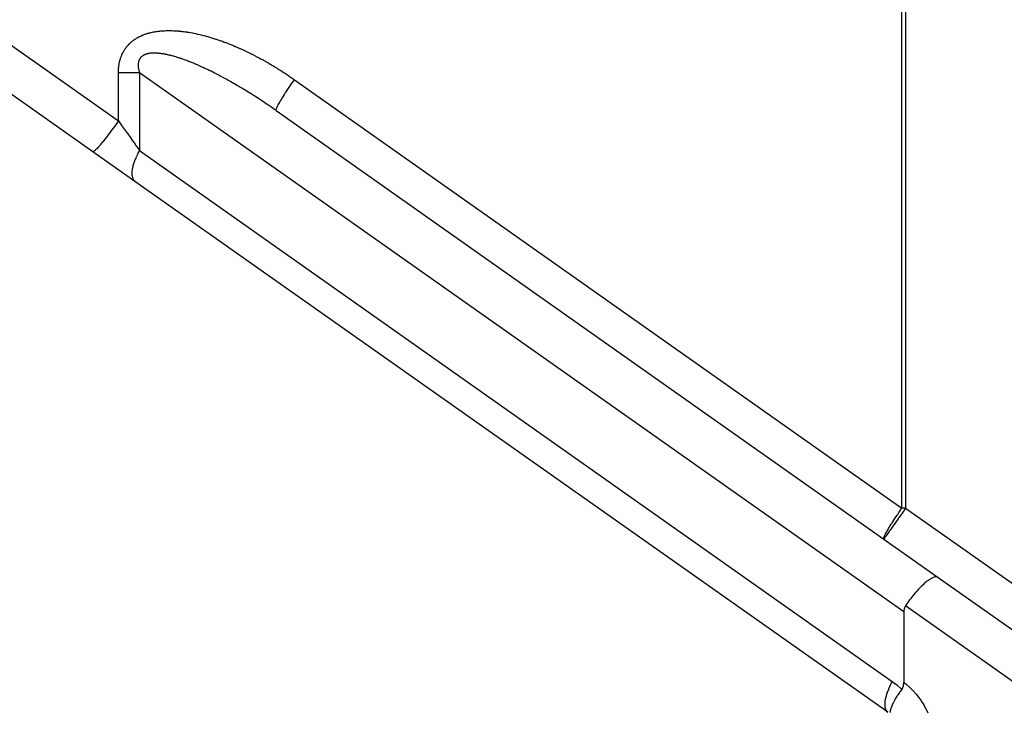
# Model space of a CAD drawing. Extents: x 24 to 1227, y -704 to 283.
# Drawn here: x 709 to 761, y -284 to -248 of the extents above; entities that cross this region are included whole.
import ezdxf

# ---------------------------------------------------------------- set-up
doc = ezdxf.new("R2010")
doc.units = 0
doc.linetypes.add('DASHED', pattern=[11.05, 8.7, -2.35])
doc.layers.get('0').update_dxf_attribs({"linetype": 'CONTINUOUS'})
doc.layers.add('NEVIDI', color=4, linetype='DASHED')

msp = doc.modelspace()

# ---------------------------------------------------------------- linework, layer by layer
at = {"color": 2}
for p, q in [((712.826135, -254.723583), (676.959617, -229.407162)), ((722.500113, -252.551971), (757.429724, -277.207075)), ((715.045746, -256.290297), (712.826135, -254.723583)), ((754.764329, -284.325703), (715.045746, -256.290297)), ((756.930711, -277.338896), (756.835445, -277.408012)), ((756.971139, -277.312105), (756.930711, -277.338896)), ((757.066345, -277.255926), (756.971139, -277.312105)), ((757.095689, -277.240825), (757.066345, -277.255926)), ((757.187613, -277.201761), (757.095689, -277.240825)), ((757.207003, -277.195384), (757.187613, -277.201761)), ((757.292415, -277.177378), (757.207003, -277.195384)), ((757.303297, -277.176514), (757.292415, -277.177378)), ((757.378652, -277.183256), (757.303297, -277.176514)), ((757.383011, -277.184513), (757.378652, -277.183256)), ((757.429724, -277.207075), (757.383011, -277.184513)), ((757.429724, -277.207075), (763.764329, -281.678363)), ((756.29689, -277.921428), (756.226055, -278.002224)), ((756.383502, -277.826617), (756.29689, -277.921428)), ((756.463292, -277.743186), (756.383502, -277.826617)), ((756.53918, -277.667406), (756.463292, -277.743186)), ((756.626417, -277.58476), (756.53918, -277.667406)), ((756.690692, -277.527073), (756.626417, -277.58476)), ((756.78318, -277.44917), (756.690692, -277.527073)), ((756.835445, -277.408012), (756.78318, -277.44917)), ((755.916168, -278.391036), (755.807137, -278.542532)), ((755.965704, -278.324865), (755.916168, -278.391036)), ((756.069436, -278.191371), (755.965704, -278.324865)), ((756.129936, -278.116571), (756.069436, -278.191371)), ((756.226055, -278.002224), (756.129936, -278.116571)), ((755.613883, -278.950782), (755.610997, -279.01597)), ((755.623091, -278.886376), (755.613883, -278.950782)), ((755.639383, -278.823614), (755.623091, -278.886376)), ((755.641467, -278.817349), (755.639383, -278.823614)), ((755.694964, -278.707491), (755.641467, -278.817349)), ((755.768704, -278.597959), (755.694964, -278.707491)), ((755.807137, -278.542532), (755.768704, -278.597959)), ((755.610997, -279.01597), (755.610997, -282.753852)), ((755.508359, -283.113475), (755.423879, -283.227794)), ((755.508359, -283.113475), (755.541088, -283.062989)), ((755.541088, -283.062989), (755.565068, -283.012888)), ((755.565068, -283.012888), (755.580284, -282.970794)), ((755.580284, -282.970794), (755.594285, -282.918047)), ((755.594285, -282.918047), (755.602813, -282.871047)), ((755.602813, -282.871047), (755.603811, -282.863974)), ((755.603811, -282.863974), (755.609255, -282.809106)), ((755.609255, -282.809106), (755.610999, -282.75386)), ((755.164591, -283.619928), (755.145581, -283.652221)), ((755.251614, -283.479568), (755.164591, -283.619928)), ((755.256038, -283.472713), (755.251614, -283.479568)), ((755.258274, -283.469256), (755.256038, -283.472713)), ((755.285189, -283.428126), (755.258274, -283.469256)), ((755.378113, -283.29198), (755.285189, -283.428126)), ((755.382904, -283.285181), (755.378113, -283.29198)), ((755.393786, -283.269806), (755.382904, -283.285181)), ((755.423879, -283.227794), (755.393786, -283.269806)), ((754.920592, -284.142468), (754.901545, -284.221204)), ((754.928494, -284.116175), (754.920592, -284.142468)), ((754.930134, -284.110983), (754.928494, -284.116175)), ((754.930786, -284.10894), (754.930134, -284.110983)), ((754.936844, -284.090501), (754.930786, -284.10894)), ((754.97238, -283.995682), (754.936844, -284.090501)), ((754.98024, -283.976791), (754.97238, -283.995682)), ((754.980357, -283.976513), (754.98024, -283.976791)), ((754.985476, -283.964505), (754.980357, -283.976513)), ((755.046438, -283.834301), (754.985476, -283.964505)), ((755.050974, -283.825327), (755.046438, -283.834301)), ((755.053144, -283.821061), (755.050974, -283.825327)), ((755.064045, -283.799887), (755.053144, -283.821061)), ((755.14038, -283.661176), (755.064045, -283.799887)), ((755.143867, -283.655167), (755.14038, -283.661176)), ((755.145581, -283.652221), (755.143867, -283.655167)), ((754.894021, -284.270741), (754.891246, -284.313752)), ((754.891246, -284.313752), (754.891704, -284.339182)), ((754.898566, -284.237879), (754.894021, -284.270741)), ((754.898723, -284.236934), (754.898566, -284.237879)), ((754.901545, -284.221204), (754.898723, -284.236934))]:
    msp.add_line(p, q, dxfattribs=at)
at = {"layer": 'NEVIDI', "color": 7, "linetype": 'CONTINUOUS'}
for p, q in [((681.306667, -229.888739), (714.176042, -253.089623)), ((755.512948, -273.544828), (755.512948, -239.955007)), ((755.709523, -239.923324), (755.709523, -273.544828)), ((714.976982, -248.832522), (714.981527, -248.829213)), ((714.981527, -248.829213), (715.012222, -248.807371)), ((715.012222, -248.807371), (715.016902, -248.804114)), ((715.016902, -248.804114), (715.048595, -248.782562)), ((715.048595, -248.782562), (715.053436, -248.779345)), ((715.053436, -248.779345), (715.086106, -248.758127)), ((715.086106, -248.758127), (715.091098, -248.754959)), ((715.091098, -248.754959), (715.124776, -248.73408)), ((715.124776, -248.73408), (715.129921, -248.730965)), ((715.129921, -248.730965), (715.16462, -248.710447)), ((715.16462, -248.710447), (715.169919, -248.707388)), ((715.169919, -248.707388), (715.205646, -248.687253)), ((715.205646, -248.687253), (715.21109, -248.684259)), ((715.21109, -248.684259), (715.24787, -248.664522)), ((715.24787, -248.664522), (715.253482, -248.661584)), ((715.253482, -248.661584), (715.291297, -248.642281)), ((715.291297, -248.642281), (715.297065, -248.63941)), ((715.297065, -248.63941), (715.335915, -248.620568)), ((715.335915, -248.620568), (715.34184, -248.617768)), ((715.34184, -248.617768), (715.381731, -248.599409)), ((715.381731, -248.599409), (715.387813, -248.596684)), ((715.387813, -248.596684), (715.428743, -248.578836)), ((715.428743, -248.578836), (715.43496, -248.576198)), ((715.43496, -248.576198), (715.476942, -248.55888)), ((715.476942, -248.55888), (715.483178, -248.55638)), ((715.483178, -248.55638), (715.526319, -248.539576)), ((715.526319, -248.539576), (715.5327, -248.537163)), ((715.5327, -248.537163), (715.576833, -248.520966)), ((715.576833, -248.520966), (715.583359, -248.518643)), ((715.583359, -248.518643), (715.628476, -248.503079)), ((715.628476, -248.503079), (715.635148, -248.50085)), ((715.635148, -248.50085), (715.681263, -248.485938)), ((715.681263, -248.485938), (715.688176, -248.483776)), ((715.688176, -248.483776), (715.735224, -248.469556)), ((715.735224, -248.469556), (715.742194, -248.467522)), ((715.742194, -248.467522), (715.790367, -248.453959)), ((715.790367, -248.453959), (715.79749, -248.452026)), ((715.79749, -248.452026), (715.846712, -248.439164)), ((715.846712, -248.439164), (715.853992, -248.437334)), ((715.853992, -248.437334), (715.904286, -248.425189)), ((715.904286, -248.425189), (715.911865, -248.423433)), ((715.911865, -248.423433), (715.963114, -248.412052)), ((715.963114, -248.412052), (715.970716, -248.410436)), ((715.970716, -248.410436), (716.023219, -248.399771)), ((716.023219, -248.399771), (716.030983, -248.398266)), ((716.030983, -248.398266), (716.084596, -248.388369)), ((716.084596, -248.388369), (716.092526, -248.386977)), ((716.092526, -248.386977), (716.147275, -248.377861)), ((716.147275, -248.377861), (716.155552, -248.376557)), ((716.155552, -248.376557), (716.211275, -248.368265)), ((716.211275, -248.368265), (716.219545, -248.367106)), ((716.219545, -248.367106), (716.276615, -248.359597)), ((716.276615, -248.359597), (716.285054, -248.358559)), ((716.285054, -248.358559), (716.343278, -248.351877)), ((716.343278, -248.351877), (716.351888, -248.35096)), ((716.351888, -248.35096), (716.411284, -248.345117)), ((716.411284, -248.345117), (716.420256, -248.344306)), ((716.420256, -248.344306), (716.480646, -248.339329)), ((716.480646, -248.339329), (716.489602, -248.33866)), ((716.489602, -248.33866), (716.551353, -248.334525)), ((716.551353, -248.334525), (716.560478, -248.333983)), ((716.560478, -248.333983), (716.623392, -248.330721)), ((716.623392, -248.330721), (716.632683, -248.330309)), ((716.632683, -248.330309), (716.696798, -248.327946)), ((716.696798, -248.327946), (716.706276, -248.327667)), ((716.706276, -248.327667), (716.771616, -248.326232)), ((716.771616, -248.326232), (716.781272, -248.326091)), ((716.781272, -248.326091), (716.84783, -248.325614)), ((716.84783, -248.325614), (716.857669, -248.325616)), ((716.857669, -248.325616), (716.925482, -248.326126)), ((716.925482, -248.326126), (716.935701, -248.326278)), ((716.935701, -248.326278), (717.004605, -248.327801)), ((717.004605, -248.327801), (717.014817, -248.328101)), ((717.014817, -248.328101), (717.085191, -248.330671)), ((717.085191, -248.330671), (717.095591, -248.331126)), ((717.095591, -248.331126), (717.167254, -248.334768)), ((717.167254, -248.334768), (717.178043, -248.335393)), ((717.178043, -248.335393), (717.250816, -248.340121)), ((717.250816, -248.340121), (717.261596, -248.340896)), ((717.261596, -248.340896), (717.335864, -248.346757)), ((717.335864, -248.346757), (717.346831, -248.347699)), ((717.346831, -248.347699), (717.422382, -248.354701)), ((717.422382, -248.354701), (717.433711, -248.355828)), ((717.433711, -248.355828), (717.510375, -248.363975)), ((717.510375, -248.363975), (717.521712, -248.365255)), ((717.521712, -248.365255), (717.599803, -248.374593)), ((717.599803, -248.374593), (717.61158, -248.376079)), ((717.61158, -248.376079), (717.690725, -248.386581)), ((717.690725, -248.386581), (717.702384, -248.388203)), ((717.702384, -248.388203), (717.782819, -248.399906)), ((717.782819, -248.399906), (717.794673, -248.401705)), ((717.794673, -248.401705), (717.876298, -248.414601)), ((717.876298, -248.414601), (717.888563, -248.416615)), ((717.888563, -248.416615), (717.971003, -248.430648)), ((717.971003, -248.430648), (717.983469, -248.432845)), ((717.983469, -248.432845), (718.066901, -248.44805)), ((718.066901, -248.44805), (718.079213, -248.450367)), ((718.079213, -248.450367), (718.163977, -248.46683)), ((718.163977, -248.46683), (718.176671, -248.469371)), ((718.176671, -248.469371), (718.262256, -248.487019)), ((718.262256, -248.487019), (718.274874, -248.489696)), ((718.274874, -248.489696), (718.361736, -248.508644)), ((718.361736, -248.508644), (718.37478, -248.511567)), ((718.37478, -248.511567), (718.462413, -248.531727)), ((718.462413, -248.531727), (718.475337, -248.534777)), ((718.475337, -248.534777), (718.564304, -248.556297)), ((718.564304, -248.556297), (718.577379, -248.559537)), ((718.577379, -248.559537), (718.667382, -248.58237)), ((718.667382, -248.58237), (718.680774, -248.585846)), ((718.680774, -248.585846), (718.771659, -248.609971)), ((718.771659, -248.609971), (718.785036, -248.613599)), ((718.785036, -248.613599), (718.87711, -248.639112)), ((718.87711, -248.639112), (718.890952, -248.643028)), ((718.890952, -248.643028), (718.983722, -248.66981)), ((718.983722, -248.66981), (718.997735, -248.673935)), ((718.997735, -248.673935), (719.091478, -248.702074)), ((719.091478, -248.702074), (719.105621, -248.7064)), ((719.105621, -248.7064), (719.200472, -248.73595)), ((719.200472, -248.73595), (719.214443, -248.740381)), ((719.214443, -248.740381), (719.310293, -248.771319)), ((719.310293, -248.771319), (719.324385, -248.775946)), ((719.324385, -248.775946), (719.421358, -248.808324)), ((719.421358, -248.808324), (719.435843, -248.81324)), ((719.435843, -248.81324), (719.53326, -248.846836)), ((714.477469, -249.373238), (714.495317, -249.344548)), ((714.495317, -249.344548), (714.498008, -249.340322)), ((714.498008, -249.340322), (714.516337, -249.312204)), ((714.516337, -249.312204), (714.519102, -249.308058)), ((714.519102, -249.308058), (714.537919, -249.280471)), ((714.537919, -249.280471), (714.540759, -249.276399)), ((714.540759, -249.276399), (714.560069, -249.249313)), ((714.560069, -249.249313), (714.562983, -249.245314)), ((714.562983, -249.245314), (714.582777, -249.218723)), ((714.582777, -249.218723), (714.585772, -249.214784)), ((714.585772, -249.214784), (714.606109, -249.188601)), ((714.606109, -249.188601), (714.609184, -249.184724)), ((714.609184, -249.184724), (714.630053, -249.158957)), ((714.630053, -249.158957), (714.633214, -249.155134)), ((714.633214, -249.155134), (714.654637, -249.129757)), ((714.654637, -249.129757), (714.65788, -249.125993)), ((714.65788, -249.125993), (714.679867, -249.100996)), ((714.679867, -249.100996), (714.6832, -249.097284)), ((714.6832, -249.097284), (714.705782, -249.072638)), ((714.705782, -249.072638), (714.709209, -249.068974)), ((714.709209, -249.068974), (714.732416, -249.044662)), ((714.732416, -249.044662), (714.73594, -249.041044)), ((714.73594, -249.041044), (714.759804, -249.017047)), ((714.759804, -249.017047), (714.763433, -249.013473)), ((714.763433, -249.013473), (714.78799, -248.989776)), ((714.78799, -248.989776), (714.79173, -248.986241)), ((714.79173, -248.986241), (714.81704, -248.962816)), ((714.81704, -248.962816), (714.820895, -248.959322)), ((714.820895, -248.959322), (714.84697, -248.936185)), ((714.84697, -248.936185), (714.850953, -248.932727)), ((714.850953, -248.932727), (714.877881, -248.909839)), ((714.877881, -248.909839), (714.881998, -248.906415)), ((714.881998, -248.906415), (714.909832, -248.883772)), ((714.909832, -248.883772), (714.914089, -248.880385)), ((714.914089, -248.880385), (714.942859, -248.857994)), ((714.942859, -248.857994), (714.947259, -248.854645)), ((714.947259, -248.854645), (714.976982, -248.832522)), ((719.53326, -248.846836), (719.547947, -248.85198)), ((719.547947, -248.85198), (719.646179, -248.886917)), ((719.646179, -248.886917), (719.660744, -248.892175)), ((719.660744, -248.892175), (719.759989, -248.928527)), ((719.759989, -248.928527), (719.774905, -248.93407)), ((719.774905, -248.93407), (719.874662, -248.971672)), ((719.874662, -248.971672), (719.889505, -248.977346)), ((719.889505, -248.977346), (719.990161, -249.016363)), ((719.990161, -249.016363), (720.005305, -249.022315)), ((720.005305, -249.022315), (720.10658, -249.062662)), ((720.10658, -249.062662), (720.12139, -249.068642)), ((720.12139, -249.068642), (720.223628, -249.110476)), ((720.223628, -249.110476), (720.238967, -249.116836)), ((720.238967, -249.116836), (720.341539, -249.159921)), ((720.341539, -249.159921), (720.356878, -249.166448)), ((720.356878, -249.166448), (720.460204, -249.210975)), ((720.460204, -249.210975), (720.475744, -249.217757)), ((720.475744, -249.217757), (720.579654, -249.263674)), ((720.579654, -249.263674), (720.595225, -249.27064)), ((720.595225, -249.27064), (720.699656, -249.317932)), ((720.699656, -249.317932), (720.715365, -249.325133)), ((720.715365, -249.325133), (720.820401, -249.373855)), ((714.263821, -249.871583), (714.274735, -249.833858)), ((714.274735, -249.833858), (714.276405, -249.828301)), ((714.276405, -249.828301), (714.28792, -249.79136)), ((714.28792, -249.79136), (714.289673, -249.785934)), ((714.289673, -249.785934), (714.301788, -249.749715)), ((714.301788, -249.749715), (714.30363, -249.744393)), ((714.30363, -249.744393), (714.316334, -249.708878)), ((714.316334, -249.708878), (714.318261, -249.703663)), ((714.318261, -249.703663), (714.331531, -249.668871)), ((714.331531, -249.668871), (714.333541, -249.663761)), ((714.333541, -249.663761), (714.347363, -249.629684)), ((714.347363, -249.629684), (714.349454, -249.624679)), ((714.349454, -249.624679), (714.363815, -249.591307)), ((714.363815, -249.591307), (714.365986, -249.586405)), ((714.365986, -249.586405), (714.380867, -249.553744)), ((714.380867, -249.553744), (714.383115, -249.548946)), ((714.383115, -249.548946), (714.398515, -249.516968)), ((714.398515, -249.516968), (714.400841, -249.512269)), ((714.400841, -249.512269), (714.416755, -249.480957)), ((714.416755, -249.480957), (714.419155, -249.476358)), ((714.419155, -249.476358), (714.435564, -249.445723)), ((714.435564, -249.445723), (714.438037, -249.441223)), ((714.438037, -249.441223), (714.454932, -249.411259)), ((714.454932, -249.411259), (714.457478, -249.406857)), ((714.457478, -249.406857), (714.47485, -249.377549)), ((714.47485, -249.377549), (714.477469, -249.373238)), ((715.279188, -249.858017), (715.271809, -249.873507)), ((715.280325, -249.85574), (715.279188, -249.858017)), ((715.28817, -249.840745), (715.280325, -249.85574)), ((715.289371, -249.83855), (715.28817, -249.840745)), ((715.297679, -249.824022), (715.289371, -249.83855)), ((715.29892, -249.821943), (715.297679, -249.824022)), ((715.307673, -249.807886), (715.29892, -249.821943)), ((715.308977, -249.805876), (715.307673, -249.807886)), ((715.318158, -249.792291), (715.308977, -249.805876)), ((715.319522, -249.790351), (715.318158, -249.792291)), ((715.329129, -249.777212), (715.319522, -249.790351)), ((715.330559, -249.775331), (715.329129, -249.777212)), ((715.340673, -249.762528), (715.330559, -249.775331)), ((715.342183, -249.760687), (715.340673, -249.762528)), ((715.346815, -249.755149), (715.342183, -249.760687)), ((715.352868, -249.748146), (715.346815, -249.755149)), ((715.354491, -249.746313), (715.352868, -249.748146)), ((715.365768, -249.734037), (715.354491, -249.746313)), ((715.367494, -249.732226), (715.365768, -249.734037)), ((715.379351, -249.720249), (715.367494, -249.732226)), ((715.381168, -249.71848), (715.379351, -249.720249)), ((715.393634, -249.706786), (715.381168, -249.71848)), ((715.395542, -249.705061), (715.393634, -249.706786)), ((715.408649, -249.693644), (715.395542, -249.705061)), ((715.410654, -249.691962), (715.408649, -249.693644)), ((715.424401, -249.680848), (715.410654, -249.691962)), ((715.426509, -249.679206), (715.424401, -249.680848)), ((715.440885, -249.668424), (715.426509, -249.679206)), ((715.443078, -249.66684), (715.440885, -249.668424)), ((715.45815, -249.656361), (715.443078, -249.66684)), ((715.460446, -249.654824), (715.45815, -249.656361)), ((715.476191, -249.644686), (715.460446, -249.654824)), ((715.478583, -249.643204), (715.476191, -249.644686)), ((715.495026, -249.63341), (715.478583, -249.643204)), ((715.49753, -249.631976), (715.495026, -249.63341)), ((715.514682, -249.622541), (715.49753, -249.631976)), ((715.51728, -249.621168), (715.514682, -249.622541)), ((715.535142, -249.612109), (715.51728, -249.621168)), ((715.537855, -249.610789), (715.535142, -249.612109)), ((715.556462, -249.602107), (715.537855, -249.610789)), ((715.559282, -249.600846), (715.556462, -249.602107)), ((715.562419, -249.59946), (715.559282, -249.600846)), ((715.578613, -249.592569), (715.562419, -249.59946)), ((715.581549, -249.591366), (715.578613, -249.592569)), ((715.601671, -249.583484), (715.581549, -249.591366)), ((715.604726, -249.582341), (715.601671, -249.583484)), ((715.625605, -249.574885), (715.604726, -249.582341)), ((715.628775, -249.573805), (715.625605, -249.574885)), ((715.650418, -249.566788), (715.628775, -249.573805)), ((715.653704, -249.565774), (715.650418, -249.566788)), ((715.676177, -249.55919), (715.653704, -249.565774)), ((715.679574, -249.558246), (715.676177, -249.55919)), ((715.702849, -249.55212), (715.679574, -249.558246)), ((715.706382, -249.551241), (715.702849, -249.55212)), ((715.730485, -249.545582), (715.706382, -249.551241)), ((715.734145, -249.544772), (715.730485, -249.545582)), ((715.75913, -249.539586), (715.734145, -249.544772)), ((715.7629, -249.538853), (715.75913, -249.539586)), ((715.788665, -249.534176), (715.7629, -249.538853)), ((715.792612, -249.533509), (715.788665, -249.534176)), ((715.819257, -249.52934), (715.792612, -249.533509)), ((715.823292, -249.528757), (715.819257, -249.52934)), ((715.850877, -249.525102), (715.823292, -249.528757)), ((715.855053, -249.524597), (715.850877, -249.525102)), ((715.877451, -249.5221), (715.855053, -249.524597)), ((715.88351, -249.521483), (715.877451, -249.5221)), ((715.887812, -249.521061), (715.88351, -249.521483)), ((715.917135, -249.518501), (715.887812, -249.521061)), ((715.92158, -249.51816), (715.917135, -249.518501)), ((715.951852, -249.516162), (715.92158, -249.51816)), ((715.956433, -249.515907), (715.951852, -249.516162)), ((715.987628, -249.514486), (715.956433, -249.515907)), ((715.992357, -249.514318), (715.987628, -249.514486)), ((716.024518, -249.513489), (715.992357, -249.514318)), ((716.029379, -249.513411), (716.024518, -249.513489)), ((716.062514, -249.513188), (716.029379, -249.513411)), ((716.067525, -249.513201), (716.062514, -249.513188)), ((716.101584, -249.5136), (716.067525, -249.513201)), ((716.106749, -249.513707), (716.101584, -249.5136)), ((716.141828, -249.514742), (716.106749, -249.513707)), ((716.147085, -249.514943), (716.141828, -249.514742)), ((716.183099, -249.516625), (716.147085, -249.514943)), ((716.188619, -249.516929), (716.183099, -249.516625)), ((716.225729, -249.519282), (716.188619, -249.516929)), ((716.231268, -249.519678), (716.225729, -249.519282)), ((716.269306, -249.522703), (716.231268, -249.519678)), ((716.275049, -249.523205), (716.269306, -249.522703)), ((716.286671, -249.524256), (716.275049, -249.523205)), ((716.314196, -249.526931), (716.286671, -249.524256)), ((716.320097, -249.527538), (716.314196, -249.526931)), ((716.360252, -249.53197), (716.320097, -249.527538)), ((716.366303, -249.532682), (716.360252, -249.53197)), ((716.407571, -249.537845), (716.366303, -249.532682)), ((716.413789, -249.538668), (716.407571, -249.537845)), ((716.455994, -249.544553), (716.413789, -249.538668)), ((716.462369, -249.545486), (716.455994, -249.544553)), ((716.505685, -249.552127), (716.462369, -249.545486)), ((716.5122, -249.553171), (716.505685, -249.552127)), ((716.556655, -249.560588), (716.5122, -249.553171)), ((716.563367, -249.561752), (716.556655, -249.560588)), ((716.608936, -249.569955), (716.563367, -249.561752)), ((716.615793, -249.571234), (716.608936, -249.569955)), ((716.662321, -249.580206), (716.615793, -249.571234)), ((716.669338, -249.581604), (716.662321, -249.580206)), ((716.71707, -249.591404), (716.669338, -249.581604)), ((716.724294, -249.592931), (716.71707, -249.591404)), ((716.77302, -249.603529), (716.724294, -249.592931)), ((716.780384, -249.605174), (716.77302, -249.603529)), ((716.783593, -249.605895), (716.780384, -249.605174)), ((716.830268, -249.616616), (716.783593, -249.605895)), ((716.83779, -249.618385), (716.830268, -249.616616)), ((716.888893, -249.630699), (716.83779, -249.618385)), ((716.896542, -249.632586), (716.888893, -249.630699)), ((716.948772, -249.645763), (716.896542, -249.632586)), ((716.956626, -249.647788), (716.948772, -249.645763)), ((717.010003, -249.661847), (716.956626, -249.647788)), ((717.018013, -249.664), (717.010003, -249.661847)), ((717.072401, -249.678912), (717.018013, -249.664)), ((717.080617, -249.681209), (717.072401, -249.678912)), ((717.136219, -249.697043), (717.080617, -249.681209)), ((717.144615, -249.699477), (717.136219, -249.697043)), ((717.201315, -249.716211), (717.144615, -249.699477)), ((717.209888, -249.718785), (717.201315, -249.716211)), ((717.267776, -249.736456), (717.209888, -249.718785)), ((717.276439, -249.739144), (717.267776, -249.736456)), ((717.335483, -249.757755), (717.276439, -249.739144)), ((717.344343, -249.760591), (717.335483, -249.757755)), ((717.360387, -249.765755), (717.344343, -249.760591)), ((717.404523, -249.780147), (717.360387, -249.765755)), ((717.413605, -249.783142), (717.404523, -249.780147)), ((717.474902, -249.803648), (717.413605, -249.783142)), ((717.484089, -249.806765), (717.474902, -249.803648)), ((717.546579, -249.828257), (717.484089, -249.806765)), ((717.556011, -249.831544), (717.546579, -249.828257)), ((717.61964, -249.854013), (717.556011, -249.831544)), ((717.629223, -249.857441), (717.61964, -249.854013)), ((717.693991, -249.880898), (717.629223, -249.857441)), ((720.820401, -249.373855), (720.835911, -249.381135)), ((720.835911, -249.381135), (720.941698, -249.431371)), ((720.941698, -249.431371), (720.957537, -249.43898)), ((720.957537, -249.43898), (721.063754, -249.490597)), ((721.063754, -249.490597), (721.079311, -249.498242)), ((721.079311, -249.498242), (721.185981, -249.551257)), ((721.185981, -249.551257), (721.201941, -249.559278)), ((721.201941, -249.559278), (721.308837, -249.613589)), ((721.308837, -249.613589), (721.324876, -249.621827)), ((721.324876, -249.621827), (721.432099, -249.677492)), ((721.432099, -249.677492), (721.448149, -249.685913)), ((721.448149, -249.685913), (721.555703, -249.742941)), ((721.555703, -249.742941), (721.571823, -249.751577)), ((721.571823, -249.751577), (721.679588, -249.809908)), ((721.679588, -249.809908), (721.695696, -249.818715)), ((721.695696, -249.818715), (721.803685, -249.878359)), ((714.178861, -250.408243), (714.181506, -250.361364)), ((714.181506, -250.361364), (714.181965, -250.35451)), ((714.181965, -250.35451), (714.185515, -250.308597)), ((714.185515, -250.308597), (714.186114, -250.301777)), ((714.186114, -250.301777), (714.190525, -250.256838)), ((714.190525, -250.256838), (714.191259, -250.250073)), ((714.191259, -250.250073), (714.196495, -250.206056)), ((714.196495, -250.206056), (714.197333, -250.199581)), ((714.197333, -250.199581), (714.203387, -250.156256)), ((714.203387, -250.156256), (714.20434, -250.149906)), ((714.20434, -250.149906), (714.211162, -250.107429)), ((714.211162, -250.107429), (714.212227, -250.101202)), ((714.212227, -250.101202), (714.219788, -250.059556)), ((714.219788, -250.059556), (714.220968, -250.053416)), ((714.220968, -250.053416), (714.229228, -250.012657)), ((714.229228, -250.012657), (714.230505, -250.006666)), ((714.230505, -250.006666), (714.239472, -249.966623)), ((714.239472, -249.966623), (714.240851, -249.960747)), ((714.240851, -249.960747), (714.250488, -249.921482)), ((714.250488, -249.921482), (714.251965, -249.91572)), ((714.251965, -249.91572), (714.26225, -249.877232)), ((714.26225, -249.877232), (714.263821, -249.871583)), ((715.216729, -250.138945), (715.216659, -250.161817)), ((715.216659, -250.161817), (715.216697, -250.165209)), ((715.216697, -250.165209), (715.217301, -250.188781)), ((715.216789, -250.13556), (715.216729, -250.138945)), ((715.217514, -250.113346), (715.216789, -250.13556)), ((715.217301, -250.188781), (715.217439, -250.192258)), ((715.217439, -250.192258), (715.218733, -250.216455)), ((715.217671, -250.110071), (715.217514, -250.113346)), ((715.219041, -250.088378), (715.217671, -250.110071)), ((715.218733, -250.216455), (715.218972, -250.220023)), ((715.218972, -250.220023), (715.220975, -250.24489)), ((715.219285, -250.085269), (715.219041, -250.088378)), ((715.221274, -250.06423), (715.219285, -250.085269)), ((715.220975, -250.24489), (715.221318, -250.248542)), ((715.221615, -250.061141), (715.221274, -250.06423)), ((715.221318, -250.248542), (715.224044, -250.274055)), ((715.224216, -250.040649), (715.221615, -250.061141)), ((715.224044, -250.274055), (715.224494, -250.277812)), ((715.224638, -250.037713), (715.224216, -250.040649)), ((715.224494, -250.277812), (715.226036, -250.289991)), ((715.227828, -250.017818), (715.224638, -250.037713)), ((715.226036, -250.289991), (715.227956, -250.303953)), ((715.228336, -250.014957), (715.227828, -250.017818)), ((715.227956, -250.303953), (715.228528, -250.307898)), ((715.232104, -249.995641), (715.228336, -250.014957)), ((715.228528, -250.307898), (715.232748, -250.334714)), ((715.232698, -249.992851), (715.232104, -249.995641)), ((715.234045, -249.986733), (715.232698, -249.992851)), ((715.232748, -250.334714), (715.233417, -250.338663)), ((715.233417, -250.338663), (715.238422, -250.366228)), ((715.237026, -249.974112), (715.234045, -249.986733)), ((715.2377, -249.971407), (715.237026, -249.974112)), ((715.242572, -249.95324), (715.2377, -249.971407)), ((715.238422, -250.366228), (715.239206, -250.370277)), ((715.239206, -250.370277), (715.244997, -250.398506)), ((715.243338, -249.950575), (715.242572, -249.95324)), ((715.248734, -249.932983), (715.243338, -249.950575)), ((715.249579, -249.930396), (715.248734, -249.932983)), ((715.255509, -249.9133), (715.249579, -249.930396)), ((715.256411, -249.910844), (715.255509, -249.9133)), ((715.262834, -249.894306), (715.256411, -249.910844)), ((715.263829, -249.891878), (715.262834, -249.894306)), ((715.270739, -249.875863), (715.263829, -249.891878)), ((715.271809, -249.873507), (715.270739, -249.875863)), ((717.703722, -249.884466), (717.693991, -249.880898)), ((717.769628, -249.908921), (717.703722, -249.884466)), ((717.779505, -249.912629), (717.769628, -249.908921)), ((717.846471, -249.938061), (717.779505, -249.912629)), ((717.856569, -249.941939), (717.846471, -249.938061)), ((717.924675, -249.968389), (717.856569, -249.941939)), ((717.934912, -249.972408), (717.924675, -249.968389)), ((718.004157, -249.999886), (717.934912, -249.972408)), ((718.007397, -250.001184), (718.004157, -249.999886)), ((718.014532, -250.004046), (718.007397, -250.001184)), ((718.085012, -250.032601), (718.014532, -250.004046)), ((718.095557, -250.036917), (718.085012, -250.032601)), ((718.167074, -250.06648), (718.095557, -250.036917)), ((718.177848, -250.070978), (718.167074, -250.06648)), ((718.250375, -250.101546), (718.177848, -250.070978)), ((718.261277, -250.106184), (718.250375, -250.101546)), ((718.334867, -250.137785), (718.261277, -250.106184)), ((718.345955, -250.14259), (718.334867, -250.137785)), ((718.42066, -250.175256), (718.345955, -250.14259)), ((718.431872, -250.180202), (718.42066, -250.175256)), ((718.507629, -250.213914), (718.431872, -250.180202)), ((718.519016, -250.219025), (718.507629, -250.213914)), ((718.59582, -250.25379), (718.519016, -250.219025)), ((718.607378, -250.259066), (718.59582, -250.25379)), ((718.685072, -250.29482), (718.607378, -250.259066)), ((718.69671, -250.300219), (718.685072, -250.29482)), ((718.714298, -250.3084), (718.69671, -250.300219)), ((718.775638, -250.337131), (718.714298, -250.3084)), ((718.787434, -250.342691), (718.775638, -250.337131)), ((718.867409, -250.380684), (718.787434, -250.342691)), ((718.879111, -250.386286), (718.867409, -250.380684)), ((718.960006, -250.425307), (718.879111, -250.386286)), ((721.803685, -249.878359), (721.819853, -249.887378)), ((721.819853, -249.887378), (721.927927, -249.948258)), ((721.927927, -249.948258), (721.944064, -249.957436)), ((721.944064, -249.957436), (722.052239, -250.01956)), ((722.052239, -250.01956), (722.068428, -250.028945)), ((722.068428, -250.028945), (722.17664, -250.092272)), ((722.17664, -250.092272), (722.192745, -250.101785)), ((722.192745, -250.101785), (722.300773, -250.166178)), ((722.300773, -250.166178), (722.316867, -250.175859)), ((722.316867, -250.175859), (722.424894, -250.24142)), ((722.424894, -250.24142), (722.441008, -250.251286)), ((722.441008, -250.251286), (722.548707, -250.317804)), ((722.548707, -250.317804), (722.564729, -250.327785)), ((722.564729, -250.327785), (722.67213, -250.395264)), ((714.175963, -250.526254), (714.175987, -250.518982)), ((714.176042, -250.552419), (714.175963, -250.526254)), ((714.175987, -250.518982), (714.176673, -250.47021)), ((714.176042, -253.089623), (714.176042, -250.552419)), ((714.215821, -250.552419), (714.176042, -250.552419)), ((714.176673, -250.47021), (714.176854, -250.462897)), ((714.176854, -250.462897), (714.17854, -250.415239)), ((714.17854, -250.415239), (714.178861, -250.408243)), ((714.260725, -250.552419), (714.215821, -250.552419)), ((714.313233, -250.552419), (714.260725, -250.552419)), ((714.358182, -250.552419), (714.313233, -250.552419)), ((714.362932, -250.552419), (714.358182, -250.552419)), ((714.410742, -250.552419), (714.362932, -250.552419)), ((714.455683, -250.552419), (714.410742, -250.552419)), ((714.508177, -250.552419), (714.455683, -250.552419)), ((714.553009, -250.552419), (714.508177, -250.552419)), ((714.605209, -250.552419), (714.553009, -250.552419)), ((714.619334, -250.552419), (714.605209, -250.552419)), ((714.649908, -250.552419), (714.619334, -250.552419)), ((714.701876, -250.552419), (714.649908, -250.552419)), ((714.746151, -250.552419), (714.701876, -250.552419)), ((714.797649, -250.552419), (714.746151, -250.552419)), ((714.841469, -250.552419), (714.797649, -250.552419)), ((714.871562, -250.552419), (714.841469, -250.552419)), ((714.892399, -250.552419), (714.871562, -250.552419)), ((714.935715, -250.552419), (714.892399, -250.552419)), ((714.985977, -250.552419), (714.935715, -250.552419)), ((715.028636, -250.552419), (714.985977, -250.552419)), ((715.078057, -250.552419), (715.028636, -250.552419)), ((715.11554, -250.552419), (715.078057, -250.552419)), ((715.119948, -250.552419), (715.11554, -250.552419)), ((715.168434, -250.552419), (715.119948, -250.552419)), ((715.209476, -250.552419), (715.168434, -250.552419)), ((715.256967, -250.552419), (715.209476, -250.552419)), ((715.244997, -250.398506), (715.245899, -250.402673)), ((715.245899, -250.402673), (715.252487, -250.431555)), ((715.252487, -250.431555), (715.253519, -250.435869)), ((715.253519, -250.435869), (715.260928, -250.465455)), ((715.285847, -250.552419), (715.256967, -250.552419)), ((715.260928, -250.465455), (715.262096, -250.469924)), ((715.262096, -250.469924), (715.270345, -250.500225)), ((715.270345, -250.500225), (715.271616, -250.504719)), ((715.271616, -250.504719), (715.28072, -250.535748)), ((715.28072, -250.535748), (715.282143, -250.54043)), ((715.282143, -250.54043), (715.285844, -250.552424)), ((715.285847, -250.552419), (715.285847, -254.656337)), ((755.610997, -279.01597), (715.285847, -250.552419)), ((718.972237, -250.431251), (718.960006, -250.425307)), ((719.053812, -250.47119), (718.972237, -250.431251)), ((719.066204, -250.477301), (719.053812, -250.47119)), ((719.148746, -250.518302), (719.066204, -250.477301)), ((719.16108, -250.524472), (719.148746, -250.518302)), ((719.244797, -250.566648), (719.16108, -250.524472)), ((719.257259, -250.57297), (719.244797, -250.566648)), ((719.341678, -250.61609), (719.257259, -250.57297)), ((719.354295, -250.622578), (719.341678, -250.61609)), ((719.439655, -250.66677), (719.354295, -250.622578)), ((719.452414, -250.673419), (719.439655, -250.66677)), ((719.469893, -250.682547), (719.452414, -250.673419)), ((719.538593, -250.718628), (719.469893, -250.682547)), ((719.551443, -250.725413), (719.538593, -250.718628)), ((719.63861, -250.771737), (719.551443, -250.725413)), ((719.651342, -250.778547), (719.63861, -250.771737)), ((719.739163, -250.825814), (719.651342, -250.778547)), ((719.752271, -250.832913), (719.739163, -250.825814)), ((719.840718, -250.881114), (719.752271, -250.832913)), ((719.853962, -250.888376), (719.840718, -250.881114)), ((719.943175, -250.937591), (719.853962, -250.888376)), ((722.67213, -250.395264), (722.688144, -250.405409)), ((722.688144, -250.405409), (722.795169, -250.473782)), ((722.795169, -250.473782), (722.811212, -250.484116)), ((722.811212, -250.484116), (722.917761, -250.553301)), ((722.917761, -250.553301), (722.933656, -250.563704)), ((722.933656, -250.563704), (723.039795, -250.633723)), ((723.039795, -250.633723), (723.055599, -250.644229)), ((723.055599, -250.644229), (723.161215, -250.714986)), ((723.161215, -250.714986), (723.176932, -250.725596)), ((723.176932, -250.725596), (723.281959, -250.797022)), ((723.281959, -250.797022), (723.297575, -250.80772)), ((723.297575, -250.80772), (723.401934, -250.879737)), ((723.401934, -250.879737), (723.417422, -250.890502)), ((723.417422, -250.890502), (723.456871, -250.918011)), ((719.956531, -250.945003), (719.943175, -250.937591)), ((720.04659, -250.995281), (719.956531, -250.945003)), ((720.060054, -251.002843), (720.04659, -250.995281)), ((720.150559, -251.053967), (720.060054, -251.002843)), ((720.16416, -251.061694), (720.150559, -251.053967)), ((720.255207, -251.11372), (720.16416, -251.061694)), ((720.261617, -251.117402), (720.255207, -251.11372)), ((720.26883, -251.121549), (720.261617, -251.117402)), ((720.360641, -251.17461), (720.26883, -251.121549)), ((720.374284, -251.182539), (720.360641, -251.17461)), ((720.466583, -251.23648), (720.374284, -251.182539)), ((720.480311, -251.244548), (720.466583, -251.23648)), ((720.573131, -251.299394), (720.480311, -251.244548)), ((720.587, -251.307634), (720.573131, -251.299394)), ((720.680336, -251.363389), (720.587, -251.307634)), ((720.694273, -251.37176), (720.680336, -251.363389)), ((720.788114, -251.428421), (720.694273, -251.37176)), ((720.802073, -251.436894), (720.788114, -251.428421)), ((723.065428, -251.496117), (723.126989, -251.402529)), ((723.126989, -251.402529), (723.189227, -251.309032)), ((723.189227, -251.309032), (723.202179, -251.289708)), ((723.202179, -251.289708), (723.264197, -251.197778)), ((723.264197, -251.197778), (723.329945, -251.101355)), ((723.329945, -251.101355), (723.346882, -251.07668)), ((723.346882, -251.07668), (723.408184, -250.987916)), ((723.408184, -250.987916), (723.456871, -250.918011)), ((723.456871, -250.918011), (755.512948, -273.544828)), ((720.89637, -251.494434), (720.802073, -251.436894)), ((720.910463, -251.503079), (720.89637, -251.494434)), ((721.00511, -251.561436), (720.910463, -251.503079)), ((721.018923, -251.569997), (721.00511, -251.561436)), ((721.076607, -251.605867), (721.018923, -251.569997)), ((721.113934, -251.629181), (721.076607, -251.605867)), ((721.128253, -251.638146), (721.113934, -251.629181)), ((721.223274, -251.697941), (721.128253, -251.638146)), ((721.237534, -251.706959), (721.223274, -251.697941)), ((721.332899, -251.767574), (721.237534, -251.706959)), ((721.347223, -251.776724), (721.332899, -251.767574)), ((721.442814, -251.838088), (721.347223, -251.776724)), ((721.457031, -251.84726), (721.442814, -251.838088)), ((721.552911, -251.90942), (721.457031, -251.84726)), ((721.567267, -251.918772), (721.552911, -251.90942)), ((721.663051, -251.981479), (721.567267, -251.918772)), ((722.775549, -251.956548), (722.822198, -251.879601)), ((722.822198, -251.879601), (722.824633, -251.875622)), ((722.824633, -251.875622), (722.880387, -251.785447)), ((722.880387, -251.785447), (722.933232, -251.701412)), ((722.933232, -251.701412), (722.938824, -251.692593)), ((722.938824, -251.692593), (722.998217, -251.599693)), ((722.998217, -251.599693), (723.056324, -251.510058)), ((723.056324, -251.510058), (723.065428, -251.496117)), ((721.677362, -251.990894), (721.663051, -251.981479)), ((721.773415, -252.054387), (721.677362, -251.990894)), ((721.787742, -252.063903), (721.773415, -252.054387)), ((721.883946, -252.128106), (721.787742, -252.063903)), ((721.898243, -252.137693), (721.883946, -252.128106)), ((721.90221, -252.140355), (721.898243, -252.137693)), ((721.994378, -252.20246), (721.90221, -252.140355)), ((722.008698, -252.212153), (721.994378, -252.20246)), ((722.104893, -252.277572), (722.008698, -252.212153)), ((722.119071, -252.287259), (722.104893, -252.277572)), ((722.215005, -252.353109), (722.119071, -252.287259)), ((722.229325, -252.362985), (722.215005, -252.353109)), ((722.325418, -252.429559), (722.229325, -252.362985)), ((722.339423, -252.439307), (722.325418, -252.429559)), ((722.435289, -252.506338), (722.339423, -252.439307)), ((722.502119, -252.482482), (722.51519, -252.445295)), ((722.51519, -252.445295), (722.528044, -252.413865)), ((722.528044, -252.413865), (722.530684, -252.40775)), ((722.530684, -252.40775), (722.553871, -252.357079)), ((722.553871, -252.357079), (722.575274, -252.313465)), ((722.575274, -252.313465), (722.577927, -252.308204)), ((722.577927, -252.308204), (722.610854, -252.244866)), ((722.610854, -252.244866), (722.641267, -252.188776)), ((722.641267, -252.188776), (722.642976, -252.185676)), ((722.642976, -252.185676), (722.685078, -252.110755)), ((722.685078, -252.110755), (722.724869, -252.041981)), ((722.724869, -252.041981), (722.775549, -251.956548)), ((722.449492, -252.516315), (722.435289, -252.506338)), ((722.500109, -252.551967), (722.449492, -252.516315)), ((722.492653, -252.531287), (722.495362, -252.508258)), ((722.492807, -252.535271), (722.492653, -252.531287)), ((722.494786, -252.544796), (722.492807, -252.535271)), ((722.500109, -252.551967), (722.494786, -252.544796)), ((722.495362, -252.508258), (722.500408, -252.488198)), ((722.500408, -252.488198), (722.502119, -252.482482)), ((713.900818, -253.475418), (713.764132, -253.661174)), ((713.908739, -253.464534), (713.900818, -253.475418)), ((713.914444, -253.456686), (713.908739, -253.464534)), ((714.049263, -253.269286), (713.914444, -253.456686)), ((714.057193, -253.258146), (714.049263, -253.269286)), ((714.065912, -253.245884), (714.057193, -253.258146)), ((714.176042, -253.089623), (714.065912, -253.245884)), ((714.176039, -253.089631), (714.362943, -253.35347)), ((714.362943, -253.35347), (714.364444, -253.35559)), ((714.364444, -253.35559), (714.397227, -253.40187)), ((714.397227, -253.40187), (714.598027, -253.685343)), ((713.610159, -253.865533), (713.479966, -254.033868)), ((713.617448, -253.855982), (713.610159, -253.865533)), ((713.61775, -253.855586), (713.617448, -253.855982)), ((713.753616, -253.6753), (713.61775, -253.855586)), ((713.761501, -253.66471), (713.753616, -253.6753)), ((713.764132, -253.661174), (713.761501, -253.66471)), ((714.598027, -253.685343), (714.619143, -253.715151)), ((714.619143, -253.715151), (714.630559, -253.731268)), ((714.630559, -253.731268), (714.828496, -254.010696)), ((714.828496, -254.010696), (714.860385, -254.055717)), ((713.115504, -254.475217), (713.030849, -254.56748)), ((713.118606, -254.471729), (713.115504, -254.475217)), ((713.123955, -254.465698), (713.118606, -254.471729)), ((713.223792, -254.35003), (713.123955, -254.465698)), ((713.225003, -254.348594), (713.223792, -254.35003)), ((713.231059, -254.341407), (713.225003, -254.348594)), ((713.343664, -254.204963), (713.231059, -254.341407)), ((713.344997, -254.20332), (713.343664, -254.204963)), ((713.350459, -254.196577), (713.344997, -254.20332)), ((713.47278, -254.043028), (713.350459, -254.196577)), ((713.476953, -254.037711), (713.47278, -254.043028)), ((713.479966, -254.033868), (713.476953, -254.037711)), ((714.860385, -254.055717), (714.87154, -254.071464)), ((714.87154, -254.071464), (715.052802, -254.32736)), ((715.052802, -254.32736), (715.083584, -254.370816)), ((715.083584, -254.370816), (715.11549, -254.415857)), ((715.11549, -254.415857), (715.26796, -254.631092)), ((712.843952, -254.724974), (712.826135, -254.723583)), ((712.847553, -254.723883), (712.843952, -254.724974)), ((712.849337, -254.723249), (712.847553, -254.723883)), ((712.884992, -254.70276), (712.849337, -254.723249)), ((712.889616, -254.699401), (712.884992, -254.70276)), ((712.892378, -254.697343), (712.889616, -254.699401)), ((712.944648, -254.653097), (712.892378, -254.697343)), ((712.949544, -254.648568), (712.944648, -254.653097)), ((712.95323, -254.645124), (712.949544, -254.648568)), ((713.021933, -254.576807), (712.95323, -254.645124)), ((713.026296, -254.572255), (713.021933, -254.576807)), ((713.030849, -254.56748), (713.026296, -254.572255)), ((715.087129, -255.058861), (715.051285, -255.145979)), ((715.118873, -254.986581), (715.087129, -255.058861)), ((715.123004, -254.977462), (715.118873, -254.986581)), ((715.193836, -254.829609), (715.123004, -254.977462)), ((715.201315, -254.814819), (715.193836, -254.829609)), ((715.206026, -254.805572), (715.201315, -254.814819)), ((715.285846, -254.656341), (715.206026, -254.805572)), ((715.26796, -254.631092), (715.285846, -254.656341)), ((715.285847, -254.656337), (755.004431, -282.691743)), ((714.938323, -255.490196), (714.91083, -255.613885)), ((714.942454, -255.474157), (714.938323, -255.490196)), ((714.944636, -255.465871), (714.942454, -255.474157)), ((714.98878, -255.317921), (714.944636, -255.465871)), ((714.991621, -255.309353), (714.98878, -255.317921)), ((715.001469, -255.28032), (714.991621, -255.309353)), ((715.047783, -255.154861), (715.001469, -255.28032)), ((715.051285, -255.145979), (715.047783, -255.154861)), ((714.884133, -255.859023), (714.884017, -255.878416)), ((714.884017, -255.878416), (714.884058, -255.884827)), ((714.884058, -255.884827), (714.891309, -255.99202)), ((714.88985, -255.758961), (714.884133, -255.859023)), ((714.890548, -255.751894), (714.88985, -255.758961)), ((714.898972, -255.684283), (714.890548, -255.751894)), ((714.891309, -255.99202), (714.892088, -255.997715)), ((714.892088, -255.997715), (714.89409, -256.011051)), ((714.89409, -256.011051), (714.912332, -256.091599)), ((714.909373, -255.621683), (714.898972, -255.684283)), ((714.91083, -255.613885), (714.909373, -255.621683)), ((714.912332, -256.091599), (714.913842, -256.096516)), ((714.913842, -256.096516), (714.928657, -256.137556)), ((714.928657, -256.137556), (714.946869, -256.176103)), ((714.946869, -256.176103), (714.949091, -256.18018)), ((714.949091, -256.18018), (714.987148, -256.236083)), ((714.987148, -256.236083), (714.994561, -256.244643)), ((714.994561, -256.244643), (714.997529, -256.247906)), ((714.997529, -256.247906), (715.045745, -256.290296)), ((755.349261, -273.781958), (755.403, -273.703439)), ((755.403, -273.703439), (755.459419, -273.621715)), ((755.459419, -273.621715), (755.512948, -273.544828)), ((755.597205, -273.703203), (755.499755, -273.841432)), ((755.709523, -273.544828), (755.512948, -273.544828)), ((755.644177, -273.636807), (755.597205, -273.703203)), ((755.655016, -273.621516), (755.644177, -273.636807)), ((755.709523, -273.544828), (755.655016, -273.621516)), ((755.709523, -273.544828), (766.610997, -281.239646)), ((754.994861, -274.319474), (755.121436, -274.123041)), ((755.121436, -274.123041), (755.126101, -274.115908)), ((755.126101, -274.115908), (755.12692, -274.114657)), ((755.12692, -274.114657), (755.258294, -273.91647)), ((755.223583, -274.233535), (755.151274, -274.335848)), ((755.306488, -274.116024), (755.223583, -274.233535)), ((755.258294, -273.91647), (755.288524, -273.871539)), ((755.288524, -273.871539), (755.349261, -273.781958)), ((755.357829, -274.043134), (755.306488, -274.116024)), ((755.359063, -274.041381), (755.357829, -274.043134)), ((755.478696, -273.871355), (755.359063, -274.041381)), ((755.499755, -273.841432), (755.478696, -273.871355)), ((754.697351, -274.815583), (754.713926, -274.785732)), ((754.713926, -274.785732), (754.716426, -274.781266)), ((754.716426, -274.781266), (754.780947, -274.668799)), ((754.837404, -274.781365), (754.778412, -274.864175)), ((754.780947, -274.668799), (754.810977, -274.617919)), ((754.810977, -274.617919), (754.836919, -274.574561)), ((754.836919, -274.574561), (754.880648, -274.502542)), ((754.85994, -274.749484), (754.837404, -274.781365)), ((754.871927, -274.732488), (754.85994, -274.749484)), ((754.977957, -274.581592), (754.871927, -274.732488)), ((754.880648, -274.502542), (754.946839, -274.395665)), ((754.946839, -274.395665), (754.974477, -274.351688)), ((754.974477, -274.351688), (754.994861, -274.319474)), ((754.98277, -274.574738), (754.977957, -274.581592)), ((754.985925, -274.570246), (754.98277, -274.574738)), ((755.095701, -274.414452), (754.985925, -274.570246)), ((755.140071, -274.351692), (755.095701, -274.414452)), ((755.151274, -274.335848), (755.140071, -274.351692)), ((754.548883, -275.162102), (754.549436, -275.147114)), ((754.549743, -275.16796), (754.548883, -275.162102)), ((754.549436, -275.147114), (754.55194, -275.132714)), ((754.556191, -275.178788), (754.549743, -275.16796)), ((754.55194, -275.132714), (754.556478, -275.11504)), ((754.561525, -275.176049), (754.556191, -275.178788)), ((754.556478, -275.11504), (754.556751, -275.114104)), ((754.556751, -275.114104), (754.573596, -275.066166)), ((754.568346, -275.167132), (754.561525, -275.176049)), ((754.571212, -275.16287), (754.568346, -275.167132)), ((754.586728, -275.138515), (754.571212, -275.16287)), ((754.573596, -275.066166), (754.584131, -275.040662)), ((754.584131, -275.040662), (754.602537, -274.999608)), ((754.589982, -275.133364), (754.586728, -275.138515)), ((754.593792, -275.127355), (754.589982, -275.133364)), ((754.610467, -275.101501), (754.593792, -275.127355)), ((754.602537, -274.999608), (754.617206, -274.968845)), ((754.636419, -275.062744), (754.610467, -275.101501)), ((754.617206, -274.968845), (754.631362, -274.940261)), ((754.631362, -274.940261), (754.647316, -274.909018)), ((754.645601, -275.049393), (754.636419, -275.062744)), ((754.695929, -274.97831), (754.645601, -275.049393)), ((754.647316, -274.909018), (754.697351, -274.815583)), ((754.698529, -274.9747), (754.695929, -274.97831)), ((754.702946, -274.968574), (754.698529, -274.9747)), ((754.765717, -274.881825), (754.702946, -274.968574)), ((754.778412, -274.864175), (754.765717, -274.881825)), ((762.218765, -283.312323), (755.694964, -278.707491)), ((754.797162, -283.114467), (754.720054, -283.315728)), ((754.799164, -283.109707), (754.797162, -283.114467)), ((754.805762, -283.094149), (754.799164, -283.109707)), ((754.898609, -282.892703), (754.805762, -283.094149)), ((754.900925, -282.888023), (754.898609, -282.892703)), ((754.912363, -282.865126), (754.900925, -282.888023)), ((755.004431, -282.691743), (754.912363, -282.865126)), ((755.004431, -282.691743), (755.23977, -282.871263)), ((755.23977, -282.871263), (755.26784, -282.894581)), ((755.26784, -282.894581), (755.492574, -283.098011)), ((755.492574, -283.098011), (755.508333, -283.113487)), ((755.610999, -282.75386), (755.730063, -282.846255)), ((755.730063, -282.846255), (755.751924, -282.864017)), ((755.751924, -282.864017), (755.911366, -283.001662)), ((755.911366, -283.001662), (755.932131, -283.020698)), ((755.932131, -283.020698), (756.083036, -283.167539)), ((754.655385, -283.531649), (754.618144, -283.715738)), ((754.656461, -283.527374), (754.655385, -283.531649)), ((754.656918, -283.525572), (754.656461, -283.527374)), ((754.715611, -283.328703), (754.656918, -283.525572)), ((754.717165, -283.324143), (754.715611, -283.328703)), ((754.720054, -283.315728), (754.717165, -283.324143)), ((756.083036, -283.167539), (756.102621, -283.187767)), ((756.102621, -283.187767), (756.244475, -283.34331)), ((756.244475, -283.34331), (756.262816, -283.36467)), ((756.262816, -283.36467), (756.395118, -283.528428)), ((756.395118, -283.528428), (756.412193, -283.550904)), ((756.412193, -283.550904), (756.53446, -283.722233)), ((754.602802, -283.889491), (754.602717, -283.894423)), ((754.602717, -283.894423), (754.610948, -284.035075)), ((754.602874, -283.886041), (754.602802, -283.889491)), ((754.617558, -283.71969), (754.602874, -283.886041)), ((754.610948, -284.035075), (754.611379, -284.038037)), ((754.611379, -284.038037), (754.612675, -284.046473)), ((754.612675, -284.046473), (754.642191, -284.160223)), ((754.618144, -283.715738), (754.617558, -283.71969)), ((756.53446, -283.722233), (756.550122, -283.745623)), ((756.550122, -283.745623), (756.661989, -283.923953)), ((756.661989, -283.923953), (756.676311, -283.948372)), ((756.676311, -283.948372), (756.777361, -284.133082)), ((756.777361, -284.133082), (756.790129, -284.158175)), ((754.642191, -284.160223), (754.643133, -284.162686)), ((754.643133, -284.162686), (754.647238, -284.172958)), ((754.647238, -284.172958), (754.696085, -284.259383)), ((754.696085, -284.259383), (754.697509, -284.261246)), ((754.697509, -284.261246), (754.705709, -284.271465)), ((754.705709, -284.271465), (754.764329, -284.325703)), ((756.790129, -284.158175), (756.879938, -284.348541))]:
    msp.add_line(p, q, dxfattribs=at)

doc.saveas('drawing.dxf')
